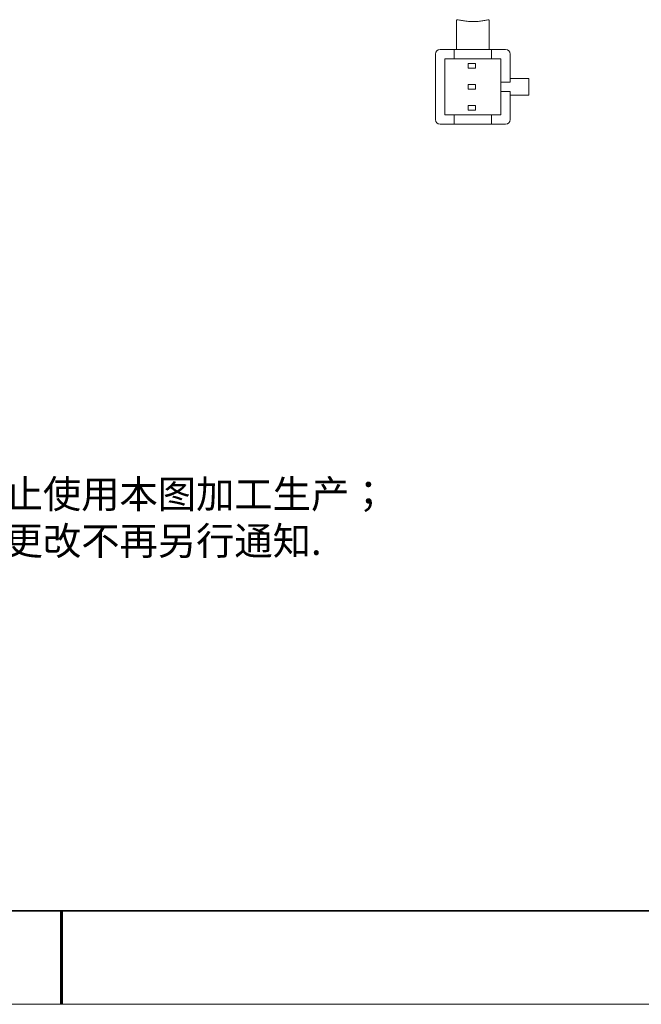
# Model space of a CAD drawing. Units: millimetres. Extents: x 11673 to 11970, y -7568 to -7358.
# Drawn here: x 11817 to 11883, y -7568 to -7463 of the extents above; entities that cross this region are included whole.
import ezdxf

# ---------------------------------------------------------------- set-up
doc = ezdxf.new("R2010")
doc.units = ezdxf.units.MM
doc.header["$LTSCALE"] = 10
doc.layers.add('6文字层', color=3, linetype='Continuous')
for name, color, linetype, lineweight in [('7标注层', 4, 'Continuous', 5), ('粗实线层', 7, 'Continuous', 35), ('细实线层', 7, 'Continuous', 18)]:
    doc.layers.add(name, color=color, linetype=linetype, lineweight=lineweight)
doc.styles.add('标准', font='txt', dxfattribs={"height": 9.59})

# ---------------------------------------------------------------- blocks, each defined once
blk = doc.blocks.new('*X10')
at = {"layer": '粗实线层'}
blk.add_line((-138.5, -95), (138.5, -95), dxfattribs=at)
at = {"layer": '粗实线层', "lineweight": 60}
blk.add_line((0, -105), (0, -95), dxfattribs=at)
at = {"layer": '细实线层'}
blk.add_line((-148.5, -105), (148.5, -105), dxfattribs=at)

msp = doc.modelspace()

# ---------------------------------------------------------------- linework, layer by layer
at = {"color": 7, "linetype": 'Continuous', "lineweight": 15}
for p, q in [((11863.60011, -7462.53157), (11863.60011, -7465.70551)), ((11867.10011, -7465.70551), (11867.10011, -7462.53409)), ((11861.35011, -7466.20551), (11861.35011, -7473.20551)), ((11863.35011, -7465.70551), (11861.85011, -7465.70551)), ((11863.35011, -7466.70551), (11863.35011, -7465.70551)), ((11867.35011, -7465.70551), (11863.35011, -7465.70551)), ((11867.35011, -7465.70551), (11867.35011, -7466.70551)), ((11868.85011, -7465.70551), (11867.35011, -7465.70551)), ((11869.35011, -7469.20551), (11869.35011, -7466.20551)), ((11863.35011, -7466.70551), (11862.35011, -7466.70551)), ((11862.35011, -7466.70551), (11862.35011, -7472.70551)), ((11867.35011, -7466.70551), (11863.35011, -7466.70551)), ((11864.83685, -7467.20551), (11864.83685, -7467.70551)), ((11865.63685, -7467.20551), (11864.83685, -7467.20551)), ((11865.63685, -7467.70551), (11865.63685, -7467.20551)), ((11868.35011, -7466.70551), (11867.35011, -7466.70551)), ((11868.35011, -7469.20551), (11868.35011, -7466.70551)), ((11864.83685, -7467.70551), (11865.63685, -7467.70551)), ((11864.83685, -7469.45551), (11864.83685, -7469.95551)), ((11865.63685, -7469.45551), (11864.83685, -7469.45551)), ((11865.63685, -7469.95551), (11865.63685, -7469.45551)), ((11868.35011, -7469.20551), (11869.35011, -7469.20551)), ((11868.35011, -7470.20551), (11868.35011, -7469.20551)), ((11869.35011, -7468.83051), (11871.35011, -7468.83051)), ((11871.35011, -7468.83051), (11871.35011, -7470.58051)), ((11864.83685, -7469.95551), (11865.63685, -7469.95551)), ((11868.35011, -7470.20551), (11869.35011, -7470.20551)), ((11868.35011, -7472.70551), (11868.35011, -7470.20551)), ((11869.35011, -7473.20551), (11869.35011, -7470.20551)), ((11869.35011, -7470.58051), (11871.35011, -7470.58051)), ((11865.63685, -7471.70551), (11864.83685, -7471.70551)), ((11864.83685, -7471.70551), (11864.83685, -7472.20551)), ((11865.63685, -7472.20551), (11865.63685, -7471.70551)), ((11862.35011, -7472.70551), (11863.35011, -7472.70551)), ((11863.35011, -7473.70551), (11863.35011, -7472.70551)), ((11863.35011, -7472.70551), (11867.35011, -7472.70551)), ((11864.83685, -7472.20551), (11865.63685, -7472.20551)), ((11867.35011, -7472.70551), (11867.35011, -7473.70551)), ((11867.35011, -7472.70551), (11868.35011, -7472.70551)), ((11861.85011, -7473.70551), (11863.35011, -7473.70551)), ((11867.35011, -7473.70551), (11863.35011, -7473.70551)), ((11867.35011, -7473.70551), (11868.85011, -7473.70551))]:
    msp.add_line(p, q, dxfattribs=at)
for centre, start, end in [((11861.85011, -7466.20551), 90, 180), ((11868.85011, -7466.20551), 0, 90), ((11861.85011, -7473.20551), 180, 270), ((11868.85011, -7473.20551), 270, 0)]:
    msp.add_arc(centre, 0.5, start, end, dxfattribs=at)
for points, knots in [([(11863.64214, -7462.53117), (11863.65017, -7462.52993), (11863.67489, -7462.52612), (11863.91634, -7462.57204), (11864.32554, -7462.6473), (11864.83136, -7462.71695), (11865.19015, -7462.72595), (11865.35011, -7462.72997)], [0, 0, 0, 0, 0.109945187, 0.338471006, 0.569969085, 0.808283037, 1, 1, 1, 1]), ([(11865.35011, -7462.72997), (11865.54256, -7462.72413), (11865.92724, -7462.71247), (11866.44592, -7462.63488), (11866.8363, -7462.56188), (11867.05097, -7462.52215), (11867.06091, -7462.5285), (11867.06306, -7462.52987)], [0, 0, 0, 0, 0.230303254, 0.460344601, 0.696742198, 0.934545832, 1, 1, 1, 1])]:
    msp.add_open_spline(points, degree=3, knots=knots, dxfattribs=at)
at = {"layer": '粗实线层'}
msp.add_line((11819.88701, -7557.77778), (11959.88701, -7557.77778), dxfattribs=at)

# ---------------------------------------------------------------- block references
at = {"layer": '7标注层'}
msp.add_blockref('*X10', (11821.38701, -7462.77778), dxfattribs=at)

# ---------------------------------------------------------------- texts
at = {"layer": '6文字层', "insert": (11787.34165, -7506.73528), "char_height": 3, "attachment_point": 1, "style": '标准'}
msp.add_mtext_dynamic_manual_height_columns('{\\fSimSun|b1|i0|c134|p2;\\C1;注：\\P1.仅供参考，禁止使用本图加工生产；\\P2.图纸细节如有更改不再另行通知.}', width=95.4802205, gutter_width=1, heights=[21.87007], dxfattribs=at)

doc.saveas('drawing.dxf')
